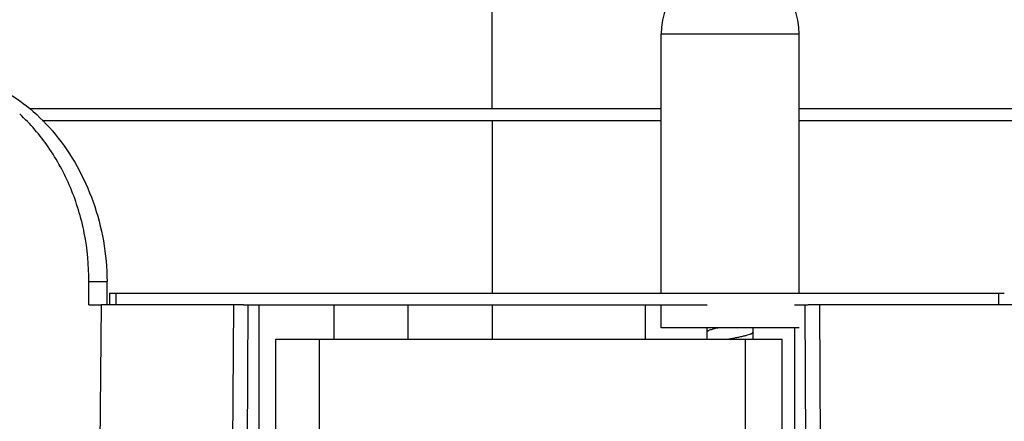
# Model space of a CAD drawing. Extents: x 92 to 4256, y -584 to 127.
# Drawn here: x 4089 to 4131, y -1 to 16 of the extents above; entities that cross this region are included whole.
import ezdxf

# ---------------------------------------------------------------- set-up
doc = ezdxf.new("R2010")
doc.units = 0
doc.header["$LTSCALE"] = 16.335
doc.layers.get('0').update_dxf_attribs({"linetype": 'CONTINUOUS'})
doc.layers.add('DRAFTS', color=7, linetype='CONTINUOUS')

msp = doc.modelspace()

# ---------------------------------------------------------------- linework, layer by layer
at = {"color": 7, "linetype": 'Continuous'}
for p, q in [((4109.08, 12.285), (4109.08, 72.285)), ((4153.48, 12.285), (4122.406, 12.285)), ((4122.406, 11.785), (4153.492, 11.785))]:
    msp.add_line(p, q, dxfattribs=at)
at = {"layer": 'DRAFTS', "color": 7, "linetype": 'Continuous'}
for p, q in [((4122.406, 15.535), (4116.406, 15.535)), ((4116.406, 4.285), (4116.406, 15.535)), ((4122.406, 4.285), (4122.406, 15.535)), ((4116.406, 12.285), (4089.029, 12.285)), ((4089.564, 11.785), (4116.406, 11.785)), ((4109.08, 11.785), (4109.08, 4.285)), ((4091.58, 3.785), (4091.586, 4.785)), ((4091.586, 4.785), (4092.372, 4.785)), ((4092.377, 3.785), (4092.372, 4.785)), ((4092.474, 4.285), (4092.474, 3.785)), ((4092.474, 4.285), (4131.299, 4.285)), ((4092.754, 4.285), (4092.754, 3.785)), ((4131.052, 4.285), (4131.052, 3.785)), ((4091.58, 3.785), (4092.113, 3.785)), ((4092.113, 3.785), (4092.002, -10.215)), ((4098.295, 3.785), (4092.113, 3.785)), ((4097.759, -16.706), (4097.867, 3.785)), ((4098.295, 3.785), (4118.406, 3.785)), ((4098.392, -16.715), (4098.5, 3.785)), ((4098.957, 3.785), (4098.957, -1.715)), ((4102.219, 3.785), (4102.219, 2.285)), ((4105.43, 2.285), (4105.43, 3.785)), ((4109.08, 3.785), (4109.08, 2.285)), ((4115.73, 2.285), (4115.73, 3.785)), ((4116.406, 2.785), (4116.406, 3.785)), ((4122.203, 3.785), (4122.789, 3.785)), ((4122.809, -24.715), (4122.66, 3.785)), ((4133.321, 3.785), (4122.789, 3.785)), ((4123.443, -24.715), (4123.293, 3.785)), ((4122.406, 2.785), (4116.406, 2.785)), ((4118.406, 2.285), (4118.406, 2.785)), ((4120.406, 2.285), (4120.406, 2.785)), ((4122.203, 2.785), (4122.203, -1.715)), ((4099.698, -17.715), (4099.698, 2.285)), ((4099.698, 2.285), (4121.656, 2.285)), ((4101.594, -1.715), (4101.594, 2.285)), ((4119.505, 2.316), (4119.347, 2.285)), ((4120.065, -1.715), (4120.065, 2.285)), ((4121.656, -1.715), (4121.656, 2.285))]:
    msp.add_line(p, q, dxfattribs=at)
msp.add_arc((4119.406, 15.535), 3, 0, 180, dxfattribs=at)
for points, knots in [([(4085.323, 13.785), (4085.739, 13.785), (4086.608, 13.662), (4087.873, 13.147), (4089.085, 12.313), (4090.582, 10.784), (4091.68, 8.784), (4092.263, 6.556), (4092.368, 5.377), (4092.372, 4.785)], [0, 0, 0, 0, 0.099697, 0.207546, 0.324432, 0.449712, 0.717973, 0.858253, 1, 1, 1, 1]), ([(4091.586, 4.785), (4091.59, 5.489), (4091.49, 6.546), (4091.151, 7.903), (4090.69, 9.185), (4089.901, 10.641), (4089.048, 11.637), (4088.584, 12.065)], [0, 0, 0, 0, 0.261048, 0.390325, 0.517962, 0.765693, 1, 1, 1, 1]), ([(4118.406, 2.594), (4118.406, 2.613), (4118.427, 2.636), (4118.455, 2.654), (4118.485, 2.672), (4118.532, 2.692), (4118.599, 2.715), (4118.678, 2.739), (4118.769, 2.763), (4118.833, 2.778), (4118.867, 2.785)], [0, 0, 0, 0, 0.111379, 0.15259, 0.199977, 0.313588, 0.452099, 0.614104, 0.797582, 1, 1, 1, 1]), ([(4120.406, 2.597), (4120.406, 2.591), (4120.402, 2.577), (4120.388, 2.559), (4120.366, 2.542), (4120.337, 2.525), (4120.3, 2.507), (4120.236, 2.483), (4120.14, 2.453), (4120.006, 2.419), (4119.852, 2.384), (4119.683, 2.35), (4119.565, 2.327), (4119.505, 2.316)], [0, 0, 0, 0, 0.01874, 0.041219, 0.069612, 0.104904, 0.147398, 0.197106, 0.317237, 0.462325, 0.628045, 0.809209, 1, 1, 1, 1])]:
    msp.add_open_spline(points, degree=3, knots=knots, dxfattribs=at)

doc.saveas('drawing.dxf')
